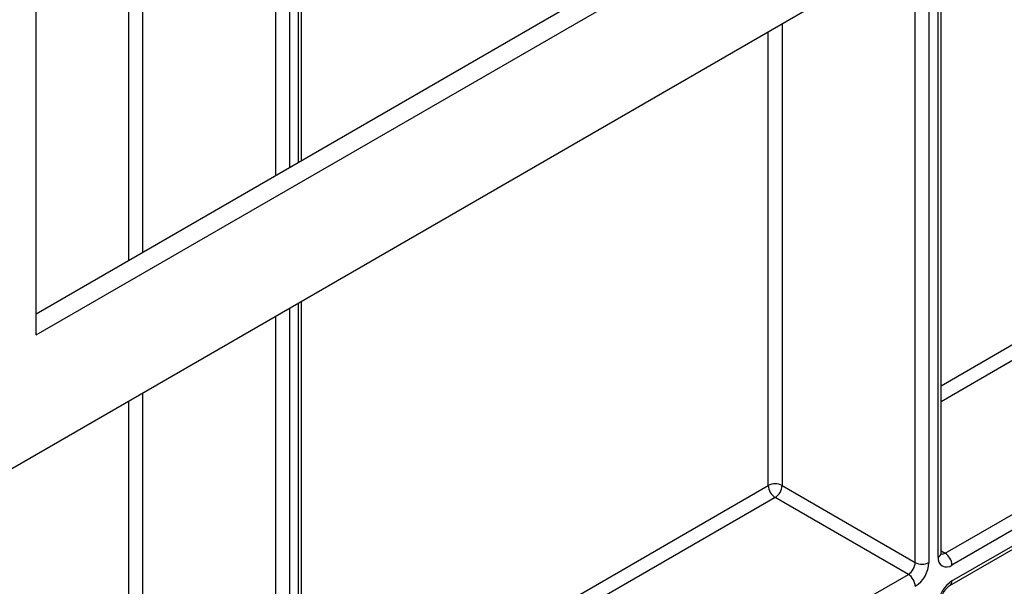
# Model space of a CAD drawing. Units: millimetres. Extents: x -1 to 419, y -29 to 291.
# Drawn here: x 352 to 363, y 138 to 145 of the extents above; entities that cross this region are included whole.
import ezdxf

# ---------------------------------------------------------------- set-up
doc = ezdxf.new("R2010")
doc.units = ezdxf.units.MM

msp = doc.modelspace()

# ---------------------------------------------------------------- linework, layer by layer
at = {"color": 7, "linetype": 'Continuous', "lineweight": 25}
for p, q in [((391.847364, 162.710366), (342.400397, 134.16524)), ((352.097861, 141.315991), (362.189498, 147.14199)), ((352.097861, 141.082727), (362.391528, 147.025361)), ((352.097861, 141.082727), (352.097861, 146.995686)), ((355.018261, 143.001966), (355.018261, 146.907687)), ((362.053974, 138.68333), (362.053974, 145.511008)), ((362.098354, 138.683316), (370.81092, 143.712973)), ((371.01295, 143.654644), (362.174115, 138.552093)), ((362.151921, 138.328065), (370.839233, 143.343144)), ((362.174115, 138.37712), (370.861427, 143.392198)), ((355.018261, 134.988089), (355.018261, 141.449378)), ((360.305333, 139.426844), (361.770054, 138.581279)), ((361.694293, 138.450056), (360.229572, 139.295622)), ((355.395133, 134.813629), (361.694293, 138.450056))]:
    msp.add_line(p, q, dxfattribs=at)
at = {"color": 8, "linetype": 'Continuous', "lineweight": 25}
for p, q in [((354.98688, 142.98385), (354.98688, 146.889571)), ((354.885865, 146.831256), (354.885865, 142.925532)), ((354.734342, 142.838057), (354.734342, 146.743784)), ((353.118098, 141.904984), (353.118098, 145.810746)), ((353.269621, 145.898219), (353.269621, 141.992459)), ((362.022592, 138.639594), (362.022592, 145.492892)), ((361.921577, 145.434577), (361.921577, 138.581279)), ((361.770054, 138.581279), (361.770054, 145.347105)), ((360.305333, 144.50154), (360.305333, 139.426844)), ((360.15381, 139.426844), (360.15381, 144.414067)), ((362.053974, 140.523786), (364.72475, 142.065592)), ((364.800512, 141.934369), (362.053974, 140.348827)), ((354.885865, 141.372947), (354.885865, 134.886038)), ((354.98688, 134.944353), (354.98688, 141.431262)), ((354.734342, 134.886038), (354.734342, 141.285475)), ((353.269621, 140.439909), (353.269621, 135.731604)), ((353.118098, 135.731604), (353.118098, 140.352437)), ((355.018261, 136.462155), (360.15381, 139.426844)), ((360.229572, 139.295622), (355.018261, 136.287196)), ((362.053974, 138.708936), (362.098354, 138.683316))]:
    msp.add_line(p, q, dxfattribs=at)
at = {"color": 7, "linetype": 'Continuous', "lineweight": 25}
for centre, radius, start, end in [((360.229572, 139.280625), 0.164681, 62.6096722, 117.3903278), ((360.318298, 139.43433), 0.164658, 182.6054785, 237.3945217), ((360.140846, 139.43433), 0.164658, 302.6054783, 357.3945215), ((380.34805, 112.560471), 30.661896, 120.3683938, 126.629546), ((380.314661, 112.567955), 30.68942, 120.5300212, 126.5137538), ((380.248526, 112.559159), 30.461745, 120.3720201, 126.6816973), ((362.009628, 138.544608), 0.164658, 2.6054785, 57.3945217), ((361.605567, 138.588764), 0.164658, 302.6054783, 357.3945215), ((361.592602, 138.596249), 0.329315, 302.6054783, 357.3945215), ((361.845816, 138.727498), 0.164681, 242.6096722, 297.3903278), ((362.114965, 138.624609), 0.093581, 170.785963, 309.2032852), ((361.605567, 138.311349), 0.164658, 2.6054785, 57.3945217), ((362.351567, 138.099705), 0.329315, 122.6054783, 177.3945215)]:
    msp.add_arc(centre, radius, start, end, dxfattribs=at)
at = {"color": 8, "linetype": 'Continuous', "lineweight": 25}
for centre, radius, start, end in [((362.000353, 138.688677), 0.053886, 294.3746583, 354.3052007), ((362.06552, 138.731181), 0.058044, 258.1859012, 304.4490553), ((362.120417, 138.371851), 0.053956, 305.887482, 5.6038521)]:
    msp.add_arc(centre, radius, start, end, dxfattribs=at)
at = {"color": 7, "linetype": 'Continuous', "lineweight": 25}
for points, knots in [([(362.055756, 138.668021), (362.055437, 138.668434), (362.054866, 138.669174), (362.054247, 138.678995), (362.053974, 138.68333)], [0, 0, 0, 0, 0.558549799, 1, 1, 1, 1]), ([(362.053974, 138.158411), (362.054379, 138.165818), (362.05523, 138.181379), (362.064522, 138.215206), (362.081854, 138.25282), (362.106358, 138.288895), (362.132499, 138.315471), (362.146105, 138.324294), (362.151921, 138.328065)], [0, 0, 0, 0, 0.147490037, 0.309835705, 0.487806382, 0.675122336, 0.861128927, 1, 1, 1, 1])]:
    msp.add_open_spline(points, degree=3, knots=knots, dxfattribs=at)

doc.saveas('drawing.dxf')
